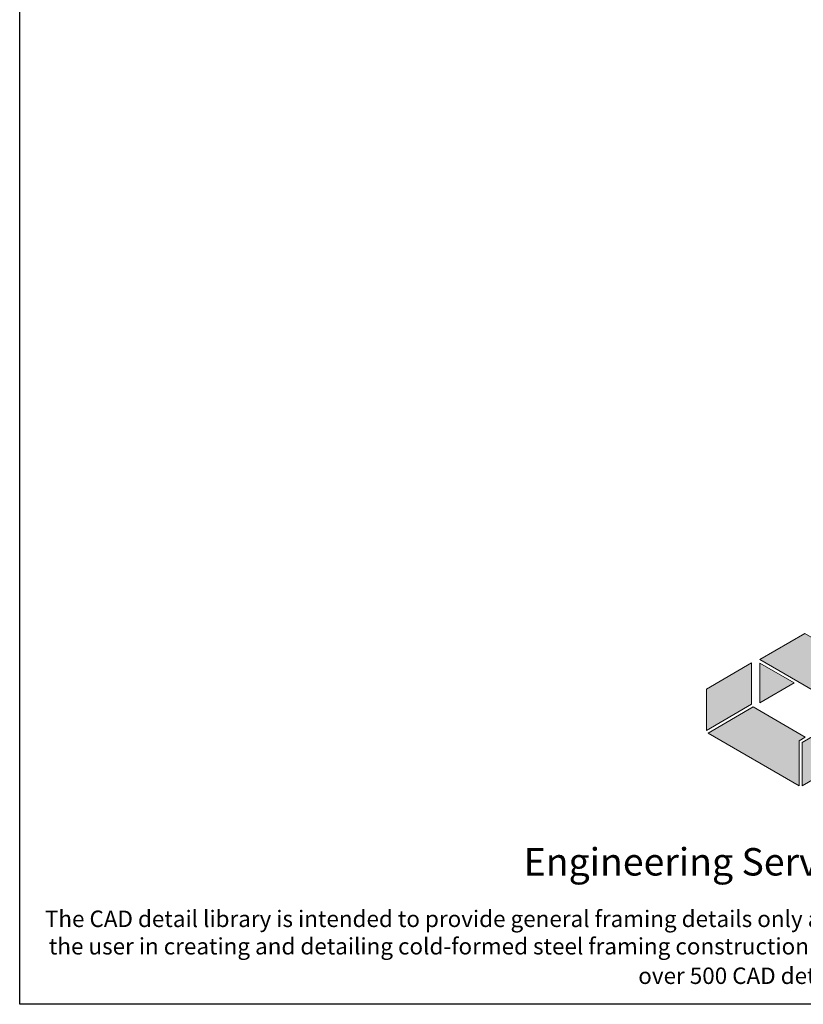
# Model space of a CAD drawing. Units: inches. Extents: x 2 to 126, y 15 to 164.
# Drawn here: x 2 to 45, y 15 to 69 of the extents above; entities that cross this region are included whole.
import ezdxf

# ---------------------------------------------------------------- set-up
doc = ezdxf.new("R2010")
doc.units = ezdxf.units.IN
doc.header["$LTSCALE"] = 16
doc.header["$MEASUREMENT"] = 0
doc.layers.add('CD Gray', color=7, linetype='Continuous', true_color=0x6f8494)
doc.layers.add('CD Red', color=7, linetype='Continuous', true_color=0x9e2d25)
doc.styles.add('016-CDES3_4', font='romans.shx', dxfattribs={"width": 0.9, "height": 1.5})

# ---------------------------------------------------------------- blocks, each defined once
blk = doc.blocks.new('CDBS Logo')
at = {"layer": 'CD Gray'}
h = blk.add_hatch(color=256, dxfattribs=at)
h.dxf.hatch_style = 2
h.paths.add_polyline_path([(-0.2166, 0.5603), (-0.4215, 0.4409), (-0.4215, 0.2516), (-0.2166, 0.3714)])
h = blk.add_hatch(color=256, dxfattribs=at)
h.dxf.hatch_style = 2
h.paths.add_polyline_path([(0, 0.2053), (0.0279, 0.2216), (-0.21, 0.3591), (-0.4146, 0.2396), (0, 0)])
h = blk.add_hatch(color=256, dxfattribs=at)
h.dxf.hatch_style = 2
h.paths.add_polyline_path([(0.0139, 0.1973), (0.0139, 0), (0.2119, 0.1153), (0.2119, 0.3126)])
at = {"layer": 'CD Red'}
h = blk.add_hatch(color=256, dxfattribs=at)
h.dxf.hatch_style = 2
h.paths.add_polyline_path([(0.0256, 0.6945), (0.0256, 0.6945), (-0.1793, 0.5752), (0.0256, 0.6945)])
h = blk.add_hatch(color=256, dxfattribs=at)
h.dxf.hatch_style = 2
h.paths.add_polyline_path([(0.4471, 0.451), (0.0256, 0.6945), (0.0256, 0.6945), (-0.1793, 0.5752), (0.2426, 0.3314)])
h = blk.add_hatch(color=256, dxfattribs=at)
h.dxf.hatch_style = 2
h.paths.add_polyline_path([(-0.1793, 0.5592), (-0.1793, 0.3779), (-0.023, 0.4688)])
at = {"layer": 'CD Gray', "lineweight": 0}
for p, q in [((0.2119, 0.3126), (0.0139, 0.1973)), ((0.0139, 0.1973), (0.0139, 0)), ((0.0139, 0), (0.2119, 0.1153))]:
    blk.add_line(p, q, dxfattribs=at)
for points in [[(-0.2166, 0.5603), (-0.4215, 0.4409), (-0.4215, 0.2516), (-0.2166, 0.3714), (-0.2166, 0.5603)], [(0, 0.2053), (0.0279, 0.2216), (-0.21, 0.3591), (-0.4146, 0.2396), (0, 0), (0, 0.2053)]]:
    blk.add_lwpolyline(points, dxfattribs=at)
at = {"layer": 'CD Red', "lineweight": 0}
for p, q in [((0.0256, 0.6945), (-0.1793, 0.5752)), ((-0.1793, 0.5752), (0.0256, 0.6945))]:
    blk.add_line(p, q, dxfattribs=at)
for points in [[(0.4471, 0.451), (0.0256, 0.6945), (0.0256, 0.6945), (-0.1793, 0.5752), (0.2426, 0.3314), (0.4471, 0.451)], [(-0.1793, 0.5592), (-0.1793, 0.3779), (-0.023, 0.4688), (-0.1793, 0.5592)]]:
    blk.add_lwpolyline(points, dxfattribs=at)

msp = doc.modelspace()

# ---------------------------------------------------------------- linework, layer by layer
msp.add_lwpolyline([(2.364, 164), (126.364, 164), (126.364, 15.382), (2.364, 15.382)], close=True)

# ---------------------------------------------------------------- block references
at = {"color": 7, "xscale": 12, "yscale": 12, "zscale": 12}
msp.add_blockref('CDBS Logo', (44.966, 27.329), dxfattribs=at)

# ---------------------------------------------------------------- texts
at = {"attachment_point": 1, "style": '016-CDES3_4'}
for s, width, insert, char_height in [('\\pxqc;Engineering Services: (877) 832-3206^I^I^ITechnical Services: (888) 437-3244', 120.53668, (3.973, 23.924), 1.5), ('\\pxqc;The CAD detail library is intended to provide general framing details only and does not replace the judgments and designs of a qualified architect and/or engineer. The details are provided as a starting tool to assist the user in creating and detailing cold-formed steel framing construction details. Each detail including accompanying text must be thoroughly evaluated and approved by a qualified architect or engineer.    |    Find over 500 CAD details at cad.clarkdietrich.com    |    {\\fTechnic|b0|i0|c2|p2;\\H1.125x;© \\Fromans|c0;\\H0.88889x;Copyright 2015 ClarkDietrich Building Systems}', 121.95921, (3.385, 20.507), 0.9)]:
    msp.add_mtext_dynamic_manual_height_columns(s, width=width, gutter_width=7.5, heights=[0], dxfattribs=dict(at, insert=insert, char_height=char_height))

doc.saveas('drawing.dxf')
